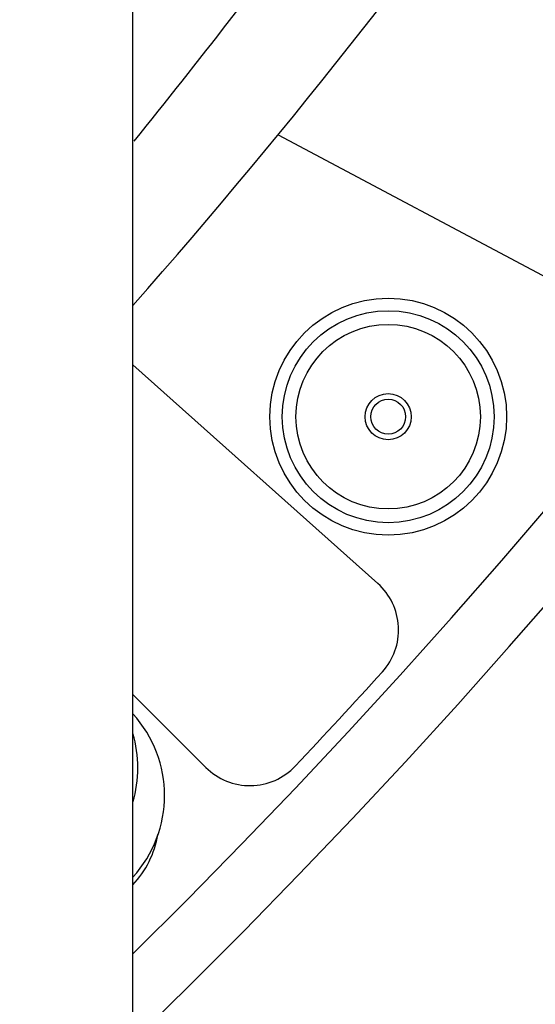
# Model space of a CAD drawing. Units: millimetres. Extents: x 15 to 391, y 11 to 514.
# Drawn here: x 158 to 162, y 85 to 93 of the extents above; entities that cross this region are included whole.
import ezdxf

# ---------------------------------------------------------------- set-up
doc = ezdxf.new("R2010")
doc.units = ezdxf.units.MM

msp = doc.modelspace()

# ---------------------------------------------------------------- linework, layer by layer
at = {"color": 7, "linetype": 'Continuous', "lineweight": 25}
for p, q in [((158.63022027, 77.58908436), (158.63022027, 136.27965655)), ((159.7946746, 91.75492971), (162.77643117, 90.16950162)), ((160.59468028, 88.15767832), (158.63022027, 89.91102591)), ((159.21545091, 86.68306083), (158.63022027, 87.26829147))]:
    msp.add_line(p, q, dxfattribs=at)
for radius in [0.95, 0.85, 0.74, 0.185, 0.14]:
    msp.add_circle((160.67863543, 89.49465515), radius, dxfattribs=at)
for centre, radius, start, end in [((119.56322027, 124.77965655), 62.06108342, 309.6703722044, 270), ((119.56322027, 124.77965655), 56.12188791, 314.115725475, 270), ((119.56322027, 124.77965655), 55.62188791, 314.617249627, 270), ((119.56322027, 124.77965655), 61.56108342, 309.6052999566, 357.3250431708), ((119.56322027, 124.77965655), 52.05, 318.639496501, 344.082994241), ((160.26173945, 87.78464963), 0.5, 317.729122102, 48.25), ((119.56322027, 124.77965655), 55.5, 316.667021498, 317.729122102), ((157.91107267, 86.45794265), 0.97273456, 317.672252316, 42.327747684), ((157.69426257, 86.67918491), 0.97555123, 343.62035134, 16.37964866), ((159.5690043, 87.03661422), 0.5, 225, 316.667021498), ((158.07724333, 86.26563349), 0.762, 316.526404976, 350.874275221)]:
    msp.add_arc(centre, radius, start, end, dxfattribs=at)
msp.add_open_spline([(158.64034648, 91.70350311), (158.89684293, 92.02447437), (159.41557297, 92.67359615), (160.1674223, 93.67467913), (160.90283186, 94.69979169), (161.61363281, 95.74280173), (162.29996618, 96.80255781), (162.96124528, 97.87853041), (163.59709832, 98.97001035), (164.20711559, 100.07632431), (164.79091962, 101.19677699), (165.34813885, 102.3306694), (165.87844423, 103.47728583), (166.38143039, 104.63593051), (166.85705597, 105.80579689), (167.30400232, 106.98645662), (167.70239379, 108.11002666), (167.93798056, 108.84402285), (168.04507894, 109.17769951)], degree=3, knots=[0, 0, 0, 0, 0.06185961963, 0.12510287156, 0.18834649723, 0.25159045456, 0.3148347017, 0.37807919705, 0.44132389916, 0.50456876675, 0.56781375858, 0.63105883348, 0.694303941, 0.75754903534, 0.82079407506, 0.88403901849, 0.94728382371, 1, 1, 1, 1], dxfattribs=at)

doc.saveas('drawing.dxf')
